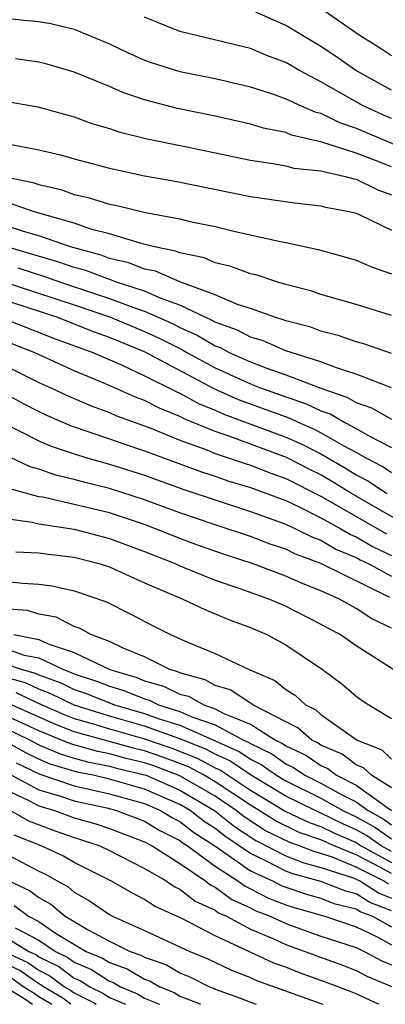
# Model space of a CAD drawing. Units: inches. Extents: x 2508000 to 2510892, y 1491000 to 1494000.
# Drawn here: x 2508868 to 2508889, y 1491000 to 1491056 of the extents above; entities that cross this region are included whole.
import ezdxf

# ---------------------------------------------------------------- set-up
doc = ezdxf.new("R2010")
doc.units = ezdxf.units.IN
doc.header["$MEASUREMENT"] = 0
doc.layers.add('LD25081491_2ft', color=212, linetype='Continuous')

msp = doc.modelspace()

# ---------------------------------------------------------------- linework, layer by layer
at = {"layer": 'LD25081491_2ft'}
for points, elevation in [([(2508889, 1491051.886), (2508886.971, 1491053), (2508885.83, 1491053.83), (2508885, 1491054.375), (2508883, 1491055.568), (2508881, 1491056.458)], 8344), ([(2508885, 1491056.544), (2508887.232, 1491055), (2508888.324, 1491054.324), (2508889, 1491053.859)], 8342), ([(2508865.863, 1491056.137), (2508868.143, 1491055.857), (2508869, 1491055.786), (2508869.682, 1491055.682), (2508871, 1491055.359), (2508873, 1491054.525), (2508874.023, 1491054.023), (2508875, 1491053.597), (2508875.435, 1491053.435), (2508877, 1491052.947), (2508879, 1491052.546), (2508881, 1491052.086), (2508882.353, 1491051.646), (2508883, 1491051.409), (2508883.875, 1491051), (2508884.658, 1491050.658), (2508885, 1491050.581), (2508886.052, 1491050.052), (2508887, 1491049.744), (2508891, 1491048.029)], 8348), ([(2508889, 1491050.289), (2508888.5, 1491050.5), (2508887.385, 1491051), (2508885, 1491052.374), (2508883.783, 1491053), (2508883, 1491053.456), (2508881.88, 1491053.88), (2508881, 1491054.26), (2508877, 1491055.226), (2508875, 1491056.038)], 8346), ([(2508889, 1491047.536), (2508888.096, 1491047.904), (2508887, 1491048.312), (2508885.05, 1491048.949), (2508883.336, 1491049.336), (2508883, 1491049.482), (2508881.732, 1491049.732), (2508881, 1491049.961), (2508879, 1491050.419), (2508876.859, 1491050.86), (2508875, 1491051.346), (2508873.759, 1491051.759), (2508873, 1491052.094), (2508871, 1491052.923), (2508869.388, 1491053.388), (2508869, 1491053.484), (2508867.681, 1491053.68)], 8350), ([(2508867, 1491051.283), (2508868.945, 1491050.945), (2508871, 1491050.381), (2508872.005, 1491050.005), (2508873, 1491049.721), (2508873.533, 1491049.533), (2508875.138, 1491049.137), (2508877.296, 1491048.703), (2508881, 1491047.913), (2508882.262, 1491047.739), (2508883, 1491047.594), (2508883.471, 1491047.471), (2508885, 1491047.313), (2508886.378, 1491047), (2508886.862, 1491046.863), (2508887, 1491046.837), (2508888.229, 1491046.229), (2508889, 1491045.956)], 8352), ([(2508867.144, 1491048.856), (2508869, 1491048.506), (2508870.227, 1491048.227), (2508871, 1491047.989), (2508873, 1491047.459), (2508875, 1491047.035), (2508876.73, 1491046.73), (2508881, 1491045.856), (2508883.494, 1491045.494), (2508885, 1491045.328), (2508885.255, 1491045.255), (2508886.625, 1491045), (2508887, 1491044.903), (2508887.17, 1491044.83), (2508889, 1491043.937)], 8354), ([(2508867.013, 1491047), (2508868.656, 1491046.656), (2508869, 1491046.532), (2508870.25, 1491046.25), (2508871, 1491045.974), (2508871.801, 1491045.801), (2508873, 1491045.425), (2508873.357, 1491045.357), (2508875.046, 1491044.954), (2508877, 1491044.583), (2508877.558, 1491044.442), (2508879, 1491044.147), (2508880.129, 1491043.871), (2508882.701, 1491043.299), (2508883, 1491043.248), (2508884.851, 1491042.851), (2508886.42, 1491042.42), (2508887, 1491042.236), (2508887.858, 1491041.858), (2508889, 1491041.459)], 8356), ([(2508889, 1491039.104), (2508887, 1491039.731), (2508885.995, 1491040.005), (2508885, 1491040.301), (2508884.48, 1491040.48), (2508883, 1491040.868), (2508882.545, 1491041), (2508881.384, 1491041.384), (2508881, 1491041.47), (2508879.89, 1491041.89), (2508879, 1491042.09), (2508878.37, 1491042.369), (2508877, 1491042.653), (2508876.758, 1491042.758), (2508875.556, 1491043), (2508874.812, 1491043.188), (2508873, 1491043.736), (2508872.013, 1491043.987), (2508871, 1491044.335), (2508868.679, 1491045), (2508867.445, 1491045.445)], 8358), ([(2508889, 1491036.95), (2508887.48, 1491037.48), (2508887, 1491037.61), (2508885.974, 1491037.974), (2508885, 1491038.214), (2508884.431, 1491038.431), (2508883, 1491038.803), (2508882.862, 1491038.862), (2508882.376, 1491039), (2508881, 1491039.491), (2508880.269, 1491039.731), (2508879, 1491040.278), (2508877, 1491041.01), (2508875.613, 1491041.613), (2508875, 1491041.737), (2508874.097, 1491042.097), (2508873, 1491042.345), (2508872.528, 1491042.528), (2508870.793, 1491043), (2508869, 1491043.629), (2508868.127, 1491043.873), (2508867, 1491044.249)], 8360), ([(2508889, 1491034.99), (2508887, 1491035.779), (2508885.877, 1491036.123), (2508885, 1491036.474), (2508883, 1491037.105), (2508881.676, 1491037.677), (2508881, 1491037.868), (2508880.265, 1491038.265), (2508879, 1491038.716), (2508878.823, 1491038.823), (2508878.424, 1491039), (2508877, 1491039.689), (2508875.941, 1491040.059), (2508875, 1491040.477), (2508873.399, 1491041), (2508873.114, 1491041.114), (2508873, 1491041.14), (2508871.658, 1491041.658), (2508871, 1491041.834), (2508870.138, 1491042.138), (2508867.188, 1491043)], 8362), ([(2508867.8, 1491041.8), (2508869.322, 1491041.322), (2508870.235, 1491041), (2508873, 1491040.073), (2508874.48, 1491039.52), (2508875, 1491039.35), (2508876.619, 1491038.619), (2508877, 1491038.422), (2508877.984, 1491037.984), (2508879, 1491037.376), (2508879.277, 1491037.277), (2508879.79, 1491037), (2508881, 1491036.465), (2508881.875, 1491036.125), (2508883, 1491035.741), (2508885, 1491034.97), (2508886.47, 1491034.47), (2508887, 1491034.16), (2508887.864, 1491033.864), (2508889, 1491033.225)], 8364), ([(2508889, 1491030.173), (2508888.507, 1491030.507), (2508887.558, 1491031), (2508887, 1491031.321), (2508886.324, 1491031.676), (2508885, 1491032.446), (2508884.633, 1491032.633), (2508883.766, 1491033), (2508883.248, 1491033.248), (2508880.321, 1491034.321), (2508878.939, 1491034.94), (2508875, 1491037.033), (2508873, 1491037.846), (2508872.148, 1491038.148), (2508870.02, 1491039), (2508863.218, 1491041.218)], 8368), ([(2508865.503, 1491041.503), (2508871, 1491039.712), (2508873.064, 1491039), (2508875, 1491038.198), (2508875.821, 1491037.821), (2508877.146, 1491037.146), (2508877.39, 1491037), (2508879, 1491036.127), (2508881, 1491035.219), (2508881.565, 1491035), (2508883, 1491034.484), (2508884.114, 1491034.114), (2508885, 1491033.689), (2508885.514, 1491033.514), (2508886.391, 1491033), (2508887, 1491032.68), (2508887.752, 1491032.248), (2508889, 1491031.617)], 8366), ([(2508866.832, 1491039), (2508869.823, 1491037.823), (2508872.055, 1491037), (2508873.72, 1491036.28), (2508875, 1491035.684), (2508876.78, 1491034.78), (2508877, 1491034.692), (2508878.089, 1491034.089), (2508879, 1491033.72), (2508879.496, 1491033.497), (2508883, 1491032.194), (2508883.839, 1491031.839), (2508885, 1491031.248), (2508886.422, 1491030.422), (2508887, 1491030.062), (2508887.699, 1491029.699), (2508888.731, 1491029)], 8370), ([(2508890.212, 1491027), (2508886.732, 1491029), (2508885.664, 1491029.664), (2508885, 1491030.051), (2508884.363, 1491030.363), (2508883.045, 1491031.045), (2508879.731, 1491032.269), (2508879, 1491032.509), (2508877.239, 1491033.239), (2508877, 1491033.371), (2508875.838, 1491033.838), (2508875, 1491034.285), (2508874.474, 1491034.473), (2508872.775, 1491035.225), (2508871, 1491035.952), (2508868.737, 1491037), (2508867, 1491037.684)], 8372), ([(2508867, 1491036.297), (2508869, 1491035.304), (2508869.677, 1491035), (2508870.57, 1491034.57), (2508871.966, 1491033.966), (2508873, 1491033.592), (2508873.409, 1491033.409), (2508875.253, 1491032.747), (2508877, 1491032.03), (2508878.531, 1491031.469), (2508879, 1491031.272), (2508880.697, 1491030.697), (2508881, 1491030.608), (2508882.148, 1491030.148), (2508883, 1491029.847), (2508885, 1491028.848), (2508888.709, 1491026.709)], 8374), ([(2508866.816, 1491034.816), (2508868.108, 1491034.108), (2508869, 1491033.648), (2508869.437, 1491033.438), (2508870.832, 1491032.832), (2508873, 1491032.105), (2508873.813, 1491031.813), (2508875, 1491031.428), (2508878.222, 1491030.222), (2508879, 1491029.973), (2508879.721, 1491029.721), (2508881, 1491029.343), (2508883, 1491028.591), (2508883.76, 1491028.241), (2508885, 1491027.616), (2508886.127, 1491027), (2508886.677, 1491026.678), (2508887, 1491026.543), (2508887.969, 1491025.969), (2508889, 1491025.479)], 8376), ([(2508867, 1491033), (2508869, 1491031.994), (2508869.691, 1491031.691), (2508871, 1491031.245), (2508871.8, 1491031), (2508873, 1491030.669), (2508875, 1491030.032), (2508877.224, 1491029.224), (2508881, 1491027.981), (2508883, 1491027.253), (2508883.549, 1491027), (2508884.518, 1491026.518), (2508885, 1491026.339), (2508885.844, 1491025.844), (2508887, 1491025.364), (2508887.228, 1491025.229), (2508887.71, 1491025), (2508889, 1491024.297)], 8378), ([(2508888.899, 1491023.101), (2508885, 1491025.017), (2508883.556, 1491025.555), (2508883, 1491025.831), (2508882.122, 1491026.122), (2508881, 1491026.552), (2508879, 1491027.216), (2508877, 1491027.903), (2508875, 1491028.64), (2508873, 1491029.286), (2508871.622, 1491029.622), (2508871, 1491029.8), (2508870.022, 1491030.023), (2508869, 1491030.381), (2508868.514, 1491030.514), (2508867, 1491031.225)], 8380), ([(2508889, 1491021.354), (2508887.885, 1491021.885), (2508887, 1491022.472), (2508886.649, 1491022.649), (2508886.047, 1491023), (2508885, 1491023.468), (2508883.899, 1491023.899), (2508883, 1491024.311), (2508881.154, 1491025), (2508879.53, 1491025.53), (2508878.053, 1491026.053), (2508877, 1491026.445), (2508875.624, 1491027), (2508875, 1491027.232), (2508873, 1491027.897), (2508871, 1491028.379), (2508869.221, 1491028.78), (2508869, 1491028.813), (2508867.28, 1491029.28)], 8382), ([(2508867, 1491027.603), (2508868.628, 1491027.371), (2508869, 1491027.272), (2508871, 1491026.964), (2508873, 1491026.442), (2508875, 1491025.701), (2508876.773, 1491025), (2508877, 1491024.894), (2508879, 1491024.079), (2508880.392, 1491023.608), (2508882.088, 1491023), (2508883, 1491022.601), (2508885, 1491021.586), (2508885.371, 1491021.371), (2508886.104, 1491021), (2508887, 1491020.371), (2508889.131, 1491019)], 8384), ([(2508867.694, 1491025.694), (2508869, 1491025.637), (2508869.546, 1491025.546), (2508871, 1491025.374), (2508872.478, 1491025), (2508873, 1491024.83), (2508873.298, 1491024.702), (2508875, 1491023.928), (2508877.171, 1491023), (2508878.405, 1491022.405), (2508879, 1491022.172), (2508879.821, 1491021.821), (2508881, 1491021.396), (2508881.926, 1491021), (2508883, 1491020.415), (2508885.088, 1491019), (2508886.191, 1491018.191), (2508887, 1491017.498), (2508887.285, 1491017.285), (2508887.714, 1491017), (2508889, 1491016.223)], 8386), ([(2508867, 1491024.014), (2508868.097, 1491023.903), (2508869, 1491023.859), (2508869.755, 1491023.755), (2508871, 1491023.467), (2508872.841, 1491022.841), (2508874.174, 1491022.175), (2508875.476, 1491021.476), (2508876.47, 1491021), (2508877.433, 1491020.567), (2508879, 1491019.915), (2508880.931, 1491019), (2508882.382, 1491018.382), (2508883, 1491017.873), (2508883.541, 1491017.541), (2508884.124, 1491017), (2508884.713, 1491016.713), (2508885, 1491016.458), (2508887.05, 1491015), (2508888.444, 1491014.444), (2508889, 1491013.918)], 8388), ([(2508889, 1491012.298), (2508887.864, 1491013), (2508887.42, 1491013.42), (2508887, 1491013.587), (2508886.198, 1491014.198), (2508885, 1491014.72), (2508884.833, 1491014.833), (2508884.482, 1491015), (2508883.698, 1491015.698), (2508883, 1491016.037), (2508881.14, 1491017), (2508881.063, 1491017.063), (2508881, 1491017.09), (2508879.852, 1491017.852), (2508879, 1491018.107), (2508878.427, 1491018.427), (2508877, 1491018.813), (2508876.874, 1491018.874), (2508876.432, 1491019), (2508875, 1491019.719), (2508873.786, 1491020.214), (2508873, 1491020.598), (2508871.94, 1491021), (2508871.338, 1491021.338), (2508871, 1491021.453), (2508869.976, 1491021.976), (2508869, 1491022.154), (2508868.348, 1491022.348), (2508867, 1491022.45)], 8390), ([(2508867.582, 1491021), (2508869, 1491020.717), (2508869.538, 1491020.462), (2508871, 1491019.971), (2508873.029, 1491019), (2508874.553, 1491018.553), (2508875, 1491018.37), (2508876.067, 1491018.067), (2508877, 1491017.614), (2508877.483, 1491017.483), (2508878.35, 1491017), (2508879, 1491016.775), (2508879.483, 1491016.517), (2508881, 1491015.898), (2508882.425, 1491015), (2508882.812, 1491014.812), (2508883, 1491014.678), (2508884.137, 1491014.137), (2508885, 1491013.552), (2508885.384, 1491013.384), (2508885.889, 1491013), (2508887, 1491012.438), (2508888.996, 1491011)], 8392), ([(2508867, 1491020.228), (2508868.173, 1491019.827), (2508869, 1491019.662), (2508870.4, 1491019), (2508870.84, 1491018.84), (2508871, 1491018.759), (2508872.33, 1491018.33), (2508873, 1491018.058), (2508873.818, 1491017.818), (2508875, 1491017.333), (2508875.26, 1491017.26), (2508875.794, 1491017), (2508877, 1491016.621), (2508877.681, 1491016.319), (2508879, 1491015.862), (2508880.616, 1491015), (2508880.881, 1491014.881), (2508881, 1491014.801), (2508882.214, 1491014.214), (2508883, 1491013.651), (2508883.441, 1491013.441), (2508884.091, 1491013), (2508885, 1491012.549), (2508886.015, 1491011.984), (2508887, 1491011.487), (2508887.675, 1491011), (2508888.528, 1491010.528), (2508889, 1491010.194)], 8394), ([(2508867, 1491019.36), (2508868.053, 1491019), (2508868.795, 1491018.795), (2508869, 1491018.698), (2508870.246, 1491018.245), (2508871, 1491017.865), (2508871.654, 1491017.654), (2508873.285, 1491017), (2508875, 1491016.511), (2508875.767, 1491016.233), (2508877, 1491015.846), (2508880.353, 1491014.353), (2508881, 1491013.912), (2508881.615, 1491013.615), (2508882.474, 1491013), (2508883, 1491012.683), (2508885, 1491011.696), (2508886.25, 1491011), (2508887, 1491010.643), (2508888.058, 1491010.058), (2508889, 1491009.391)], 8396), ([(2508889, 1491008.677), (2508888.418, 1491009), (2508887.588, 1491009.588), (2508887, 1491009.913), (2508886.244, 1491010.244), (2508885, 1491010.859), (2508884.672, 1491011), (2508883, 1491011.819), (2508881, 1491013.024), (2508879.825, 1491013.825), (2508879, 1491014.194), (2508878.476, 1491014.476), (2508877, 1491015.07), (2508875, 1491015.791), (2508873, 1491016.362), (2508871, 1491016.975), (2508869.651, 1491017.651), (2508869, 1491017.888), (2508868.244, 1491018.243), (2508867, 1491018.588)], 8398), ([(2508867.693, 1491017.693), (2508869.169, 1491017), (2508870.443, 1491016.443), (2508871, 1491016.223), (2508872.073, 1491015.927), (2508873, 1491015.642), (2508875, 1491015.071), (2508876.54, 1491014.54), (2508877.979, 1491013.979), (2508879, 1491013.43), (2508879.297, 1491013.297), (2508881, 1491012.163), (2508882.971, 1491010.971), (2508884.328, 1491010.328), (2508885, 1491010.1), (2508885.736, 1491009.736), (2508887, 1491009.183), (2508887.284, 1491009), (2508889, 1491008.047)], 8400), ([(2508889, 1491007.417), (2508888.062, 1491007.937), (2508887, 1491008.483), (2508885.749, 1491009), (2508885, 1491009.341), (2508883.761, 1491009.761), (2508882.414, 1491010.414), (2508881.5, 1491011), (2508881, 1491011.302), (2508879, 1491012.637), (2508878.379, 1491013), (2508877.483, 1491013.483), (2508876.035, 1491014.035), (2508875, 1491014.389), (2508874.506, 1491014.506), (2508871, 1491015.472), (2508869.904, 1491015.904), (2508867.142, 1491017.141)], 8402), ([(2508888.823, 1491006.823), (2508888.545, 1491007), (2508887, 1491007.793), (2508885.648, 1491008.352), (2508885, 1491008.564), (2508884.655, 1491008.655), (2508883.768, 1491009), (2508883.195, 1491009.195), (2508881.857, 1491009.857), (2508880.643, 1491010.643), (2508880.199, 1491011), (2508879, 1491011.807), (2508877, 1491012.977), (2508875.53, 1491013.53), (2508875, 1491013.711), (2508873.958, 1491013.959), (2508873, 1491014.225), (2508872.35, 1491014.349), (2508870.787, 1491014.786), (2508869, 1491015.524), (2508868.047, 1491015.953), (2508867, 1491016.456)], 8404), ([(2508867, 1491015.725), (2508868.508, 1491015), (2508869, 1491014.734), (2508870.212, 1491014.212), (2508871, 1491013.972), (2508871.762, 1491013.762), (2508873, 1491013.525), (2508873.411, 1491013.411), (2508875, 1491013.034), (2508875.092, 1491013), (2508877, 1491012.162), (2508878.962, 1491011), (2508880.093, 1491010.093), (2508881.3, 1491009.3), (2508883, 1491008.429), (2508884.028, 1491008.028), (2508885, 1491007.772), (2508886.824, 1491007.176), (2508887.201, 1491007), (2508888.301, 1491006.301), (2508889, 1491006.03)], 8406), ([(2508889, 1491005.305), (2508887.779, 1491005.779), (2508887, 1491006.273), (2508886.416, 1491006.416), (2508885, 1491006.976), (2508883.402, 1491007.402), (2508883, 1491007.558), (2508881.837, 1491008.163), (2508881, 1491008.552), (2508880.363, 1491009), (2508879.543, 1491009.543), (2508879, 1491009.98), (2508878.377, 1491010.377), (2508877.586, 1491011), (2508877, 1491011.347), (2508875, 1491012.216), (2508873, 1491012.79), (2508872.085, 1491013), (2508871.174, 1491013.174), (2508869.637, 1491013.638), (2508869, 1491013.912), (2508868.267, 1491014.267), (2508866.979, 1491015)], 8408), ([(2508867.713, 1491013.713), (2508869.063, 1491013.063), (2508871, 1491012.399), (2508873, 1491011.952), (2508875, 1491011.391), (2508875.905, 1491011), (2508876.586, 1491010.586), (2508877, 1491010.379), (2508877.771, 1491009.771), (2508879.04, 1491008.96), (2508881, 1491007.58), (2508882.249, 1491007), (2508882.744, 1491006.744), (2508883, 1491006.644), (2508884.235, 1491006.235), (2508885, 1491006.018), (2508885.729, 1491005.729), (2508887, 1491005.419), (2508887.256, 1491005.256), (2508887.916, 1491005), (2508889, 1491004.406)], 8410), ([(2508867, 1491013.249), (2508869, 1491012.182), (2508870.166, 1491011.834), (2508871, 1491011.545), (2508872.852, 1491011.148), (2508873.411, 1491011), (2508875, 1491010.389), (2508875.864, 1491009.864), (2508877, 1491009.296), (2508877.165, 1491009.165), (2508877.425, 1491009), (2508879, 1491007.84), (2508880.29, 1491007), (2508880.698, 1491006.698), (2508881, 1491006.562), (2508882.029, 1491006.029), (2508883, 1491005.65), (2508883.489, 1491005.489), (2508885.218, 1491005), (2508887, 1491004.398), (2508888.153, 1491003.847), (2508889, 1491003.383)], 8412), ([(2508867, 1491012.245), (2508868.426, 1491011.574), (2508869, 1491011.264), (2508869.884, 1491011), (2508871, 1491010.591), (2508872.24, 1491010.24), (2508873, 1491009.989), (2508875, 1491009.228), (2508875.426, 1491009), (2508877, 1491007.993), (2508878.456, 1491007), (2508878.759, 1491006.759), (2508879, 1491006.65), (2508879.947, 1491005.947), (2508881, 1491005.477), (2508881.314, 1491005.314), (2508882.12, 1491005), (2508883, 1491004.586), (2508885, 1491003.877), (2508887, 1491003.217), (2508887.453, 1491003), (2508888.46, 1491002.46), (2508889, 1491002.234)], 8414), ([(2508867.398, 1491011), (2508868.417, 1491010.417), (2508869.865, 1491009.866), (2508871, 1491009.463), (2508871.361, 1491009.361), (2508872.454, 1491009), (2508873, 1491008.739), (2508875, 1491007.709), (2508876.217, 1491007), (2508876.684, 1491006.684), (2508877, 1491006.542), (2508877.86, 1491005.86), (2508879, 1491005.344), (2508879.197, 1491005.197), (2508879.639, 1491005), (2508881, 1491004.271), (2508882.269, 1491003.731), (2508883, 1491003.387), (2508886.219, 1491002.219), (2508887, 1491001.918), (2508887.598, 1491001.598), (2508889, 1491001.01)], 8416), ([(2508888.297, 1491000), (2508888.087, 1491000.087), (2508887, 1491000.588), (2508886.707, 1491000.707), (2508885.263, 1491001.263), (2508883.789, 1491001.789), (2508883, 1491002.099), (2508882.335, 1491002.335), (2508879, 1491003.893), (2508877.14, 1491004.86), (2508875.569, 1491005.569), (2508875, 1491005.954), (2508874.303, 1491006.303), (2508873.085, 1491007), (2508871, 1491008.049), (2508870.401, 1491008.401), (2508869.125, 1491009), (2508867.6, 1491009.6)], 8418), ([(2508867, 1491008.613), (2508869, 1491007.565), (2508869.385, 1491007.385), (2508870.039, 1491007), (2508870.66, 1491006.66), (2508871, 1491006.369), (2508871.876, 1491005.876), (2508873, 1491005.089), (2508873.17, 1491005), (2508875, 1491004.198), (2508877.567, 1491003), (2508878.584, 1491002.584), (2508879.935, 1491001.935), (2508881, 1491001.519), (2508881.352, 1491001.352), (2508885, 1491000.041), (2508885.107, 1491000)], 8420), ([(2508867.294, 1491007), (2508868.467, 1491006.467), (2508869, 1491006.065), (2508869.688, 1491005.688), (2508870.495, 1491005), (2508871, 1491004.693), (2508871.758, 1491004.242), (2508873, 1491003.582), (2508874.188, 1491003), (2508874.792, 1491002.792), (2508875, 1491002.668), (2508876.232, 1491002.232), (2508877, 1491001.784), (2508877.556, 1491001.556), (2508878.683, 1491001), (2508878.913, 1491000.913), (2508879, 1491000.865), (2508880.373, 1491000.373), (2508881, 1491000.12), (2508881.329, 1491000)], 8422), ([(2508867.608, 1491005.608), (2508868.417, 1491005), (2508869, 1491004.692), (2508869.953, 1491004.047), (2508871.69, 1491003), (2508872.615, 1491002.615), (2508873, 1491002.365), (2508874.015, 1491002.015), (2508875, 1491001.431), (2508875.318, 1491001.318), (2508875.862, 1491001), (2508876.672, 1491000.672), (2508877, 1491000.46), (2508878.06, 1491000.06), (2508878.168, 1491000)], 8424), ([(2508867.652, 1491004.348), (2508869, 1491003.636), (2508869.94, 1491003), (2508870.651, 1491002.651), (2508871, 1491002.39), (2508871.981, 1491001.981), (2508873, 1491001.321), (2508873.238, 1491001.238), (2508873.64, 1491001), (2508874.596, 1491000.596), (2508875, 1491000.345), (2508875.85, 1491000)], 8426), ([(2508867, 1491003.887), (2508868.442, 1491003), (2508868.822, 1491002.822), (2508869, 1491002.696), (2508870.137, 1491002.137), (2508871, 1491001.493), (2508871.348, 1491001.348), (2508871.884, 1491001), (2508872.632, 1491000.632), (2508873, 1491000.39), (2508873.923, 1491000)], 8428), ([(2508867.039, 1491003), (2508868.372, 1491002.372), (2508869, 1491001.93), (2508869.623, 1491001.623), (2508870.458, 1491001), (2508870.799, 1491000.799), (2508871, 1491000.643), (2508872.101, 1491000.101), (2508872.256, 1491000)], 8430), ([(2508870.808, 1491000), (2508870.352, 1491000.352), (2508869.257, 1491001), (2508869.11, 1491001.11), (2508869, 1491001.164), (2508867.924, 1491001.924), (2508867, 1491002.358)], 8432), ([(2508867.475, 1491001.475), (2508868.147, 1491001), (2508868.679, 1491000.679), (2508869, 1491000.441), (2508869.746, 1491000)], 8434), ([(2508867.026, 1491001.026), (2508868.269, 1491000.269), (2508868.635, 1491000)], 8436)]:
    msp.add_lwpolyline(points, dxfattribs=dict(at, elevation=elevation))

doc.saveas('drawing.dxf')
